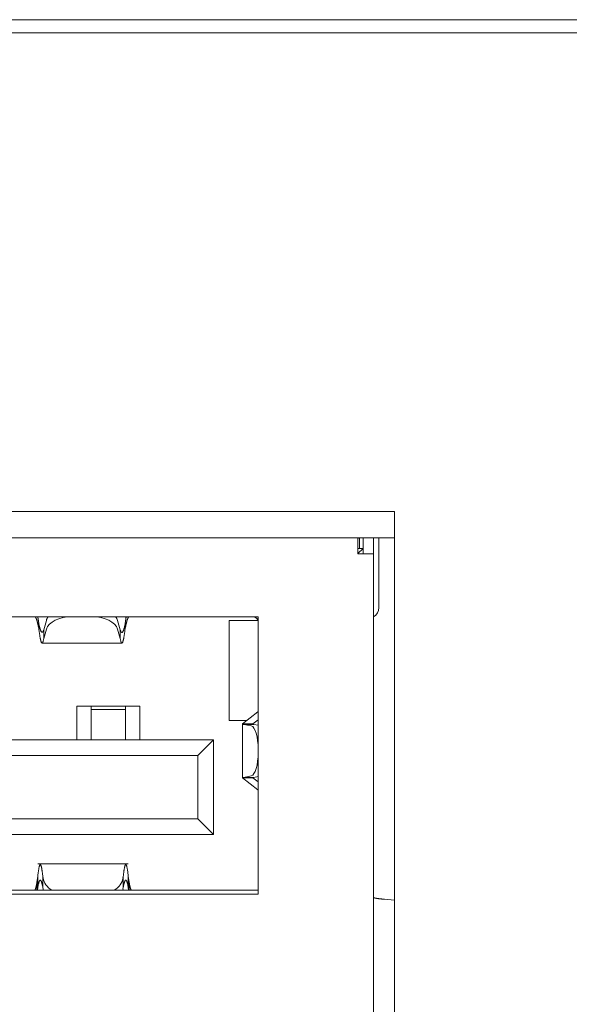
# Model space of a CAD drawing. Units: millimetres. Extents: x 0 to 1189, y 0 to 841.
# Drawn here: x 381 to 391, y 135 to 154 of the extents above; entities that cross this region are included whole.
import ezdxf

# ---------------------------------------------------------------- set-up
doc = ezdxf.new("R2010")
doc.units = ezdxf.units.MM
doc.layers.add('1', color=7, linetype='Continuous', true_color=0xffffff)

msp = doc.modelspace()

# ---------------------------------------------------------------- linework, layer by layer
at = {"layer": '1', "color": 3, "linetype": 'Continuous', "lineweight": 18}
for p, q in [((493.192, 153.712), (90.137, 153.712)), ((71.164, 153.462), (512.164, 153.462)), ((388.009, 144.362), (370.119, 144.362)), ((388.009, 113.892), (388.009, 144.362)), ((370.788, 143.862), (387.341, 143.862)), ((387.309, 143.834), (387.309, 143.562)), ((387.359, 143.862), (387.341, 143.862)), ((387.341, 143.862), (387.341, 143.662)), ((387.409, 143.862), (387.359, 143.862)), ((388.009, 143.862), (387.407, 143.862)), ((387.409, 143.862), (387.409, 143.662)), ((387.609, 143.56), (387.609, 143.862)), ((387.709, 143.862), (387.709, 142.662)), ((387.409, 143.662), (387.309, 143.562)), ((387.359, 143.662), (387.341, 143.662)), ((387.341, 143.662), (387.409, 143.662)), ((387.409, 143.662), (387.409, 143.56)), ((387.309, 143.562), (387.309, 143.56)), ((387.309, 143.56), (387.609, 143.56)), ((387.609, 143.56), (387.609, 114.494)), ((387.709, 142.536), (387.709, 142.662)), ((385.414, 142.362), (372.714, 142.362)), ((381.339, 142.114), (381.387, 142.291)), ((382.742, 142.291), (382.79, 142.114)), ((385.41, 142.292), (384.864, 142.292)), ((384.864, 140.392), (384.864, 142.292)), ((385.414, 137.087), (385.414, 142.362)), ((381.243, 142.14), (381.243, 142.229)), ((381.387, 142.125), (381.339, 141.948)), ((381.339, 142.114), (381.339, 141.948)), ((382.79, 141.948), (382.742, 142.125)), ((381.306, 141.862), (382.823, 141.862)), ((381.964, 140.022), (381.964, 140.662)), ((381.964, 140.662), (383.164, 140.662)), ((382.239, 140.662), (382.239, 140.598)), ((382.239, 140.214), (382.239, 140.598)), ((382.889, 140.598), (382.239, 140.598)), ((382.889, 140.662), (382.889, 140.598)), ((382.889, 140.214), (382.889, 140.598)), ((383.164, 140.662), (383.164, 140.022)), ((384.864, 140.392), (385.203, 140.392)), ((385.116, 140.324), (385.409, 140.553)), ((385.315, 140.324), (385.414, 140.402)), ((385.414, 140.554), (385.409, 140.554)), ((385.409, 140.553), (385.414, 140.553)), ((382.239, 140.022), (382.239, 140.214)), ((382.889, 140.022), (382.889, 140.214)), ((385.114, 140.324), (385.114, 139.301)), ((385.315, 140.324), (385.116, 140.324)), ((385.329, 140.316), (385.139, 140.316)), ((385.283, 140.288), (385.139, 140.316)), ((385.414, 140.299), (385.329, 140.316)), ((373.564, 140.022), (384.564, 140.022)), ((384.264, 139.722), (384.564, 140.022)), ((384.564, 140.022), (384.564, 138.222)), ((384.264, 139.722), (373.864, 139.722)), ((384.264, 138.522), (384.264, 139.722)), ((385.116, 139.301), (385.409, 139.072)), ((385.315, 139.301), (385.116, 139.301)), ((385.283, 139.337), (385.139, 139.309)), ((385.329, 139.309), (385.139, 139.309)), ((385.315, 139.301), (385.414, 139.223)), ((385.414, 139.326), (385.329, 139.309)), ((385.409, 139.072), (385.414, 139.072)), ((385.409, 139.071), (385.414, 139.071)), ((373.864, 138.522), (384.264, 138.522)), ((384.564, 138.222), (384.264, 138.522)), ((384.564, 138.222), (373.564, 138.222)), ((382.945, 137.662), (381.224, 137.662)), ((381.207, 137.309), (381.224, 137.428)), ((381.224, 137.216), (381.224, 137.428)), ((381.32, 137.216), (381.32, 137.428)), ((381.32, 137.428), (381.325, 137.392)), ((382.849, 137.428), (382.844, 137.392)), ((382.849, 137.216), (382.849, 137.428)), ((382.962, 137.309), (382.945, 137.428)), ((382.945, 137.216), (382.945, 137.428)), ((381.207, 137.309), (381.207, 137.162)), ((381.217, 137.162), (381.224, 137.216)), ((381.32, 137.216), (381.325, 137.18)), ((382.849, 137.216), (382.844, 137.18)), ((382.952, 137.162), (382.945, 137.216)), ((382.962, 137.309), (382.962, 137.162)), ((372.714, 137.162), (385.414, 137.162)), ((372.714, 137.087), (385.414, 137.087)), ((387.817, 136.991), (388.009, 136.974))]:
    msp.add_line(p, q, dxfattribs=at)
for points in [[(387.341, 143.862), (387.34, 143.862), (387.339, 143.862), (387.337, 143.862), (387.336, 143.862), (387.335, 143.862), (387.334, 143.862), (387.332, 143.862), (387.331, 143.862), (387.33, 143.862), (387.329, 143.861), (387.328, 143.861), (387.327, 143.861), (387.326, 143.861), (387.325, 143.86), (387.324, 143.86), (387.324, 143.86), (387.323, 143.859), (387.322, 143.859), (387.321, 143.859), (387.32, 143.858), (387.32, 143.858), (387.319, 143.857), (387.318, 143.857), (387.318, 143.856), (387.317, 143.856), (387.316, 143.855), (387.316, 143.854), (387.315, 143.854), (387.315, 143.853), (387.314, 143.852), (387.314, 143.852), (387.313, 143.851), (387.313, 143.85), (387.312, 143.849), (387.312, 143.849), (387.312, 143.848), (387.311, 143.847), (387.311, 143.846), (387.311, 143.845), (387.311, 143.844), (387.31, 143.843), (387.31, 143.842), (387.31, 143.841), (387.31, 143.84), (387.31, 143.839), (387.31, 143.838), (387.31, 143.837), (387.309, 143.836), (387.309, 143.835), (387.309, 143.834)], [(387.341, 143.662), (387.34, 143.662), (387.339, 143.662), (387.338, 143.662), (387.337, 143.662), (387.336, 143.662), (387.335, 143.662), (387.335, 143.662), (387.334, 143.662), (387.333, 143.662), (387.332, 143.662), (387.331, 143.662), (387.33, 143.662), (387.329, 143.662), (387.328, 143.662), (387.327, 143.662), (387.326, 143.662), (387.326, 143.662), (387.325, 143.662), (387.324, 143.662), (387.323, 143.661), (387.322, 143.661), (387.322, 143.661), (387.321, 143.661), (387.32, 143.661), (387.319, 143.661), (387.319, 143.661), (387.318, 143.66), (387.317, 143.66), (387.317, 143.66), (387.316, 143.66), (387.316, 143.66), (387.315, 143.659), (387.314, 143.659), (387.314, 143.659), (387.313, 143.659), (387.313, 143.658), (387.312, 143.658), (387.312, 143.658), (387.312, 143.657), (387.311, 143.657), (387.311, 143.657), (387.311, 143.656), (387.31, 143.656), (387.31, 143.655), (387.31, 143.655), (387.31, 143.655), (387.31, 143.654), (387.31, 143.654), (387.309, 143.653), (387.309, 143.653)], [(381.243, 142.14), (381.242, 142.148), (381.24, 142.156), (381.239, 142.164), (381.237, 142.171), (381.236, 142.179), (381.234, 142.186), (381.232, 142.193), (381.231, 142.201), (381.229, 142.208), (381.228, 142.215), (381.226, 142.221), (381.224, 142.228), (381.223, 142.235), (381.221, 142.241), (381.22, 142.247), (381.218, 142.254), (381.217, 142.26), (381.215, 142.265), (381.213, 142.271), (381.212, 142.277), (381.21, 142.282), (381.209, 142.287), (381.207, 142.292), (381.206, 142.297), (381.204, 142.302), (381.202, 142.307), (381.201, 142.311), (381.199, 142.316), (381.198, 142.32), (381.196, 142.323), (381.194, 142.327), (381.193, 142.331), (381.191, 142.334), (381.19, 142.337), (381.188, 142.34), (381.187, 142.343), (381.185, 142.346), (381.183, 142.348), (381.182, 142.35), (381.18, 142.352), (381.179, 142.354), (381.177, 142.356), (381.176, 142.357), (381.174, 142.359), (381.172, 142.36), (381.171, 142.361), (381.169, 142.361), (381.168, 142.362), (381.166, 142.362), (381.164, 142.362)], [(381.243, 142.229), (381.243, 142.232), (381.243, 142.235), (381.242, 142.238), (381.242, 142.241), (381.241, 142.244), (381.241, 142.247), (381.241, 142.25), (381.24, 142.252), (381.24, 142.255), (381.24, 142.258), (381.239, 142.261), (381.239, 142.264), (381.238, 142.267), (381.238, 142.27), (381.238, 142.273), (381.237, 142.275), (381.237, 142.278), (381.236, 142.281), (381.236, 142.284), (381.236, 142.287), (381.235, 142.289), (381.235, 142.292), (381.234, 142.295), (381.234, 142.298), (381.234, 142.301), (381.233, 142.303), (381.233, 142.306), (381.232, 142.309), (381.232, 142.311), (381.232, 142.314), (381.231, 142.317), (381.231, 142.32), (381.23, 142.322), (381.23, 142.325), (381.23, 142.328), (381.229, 142.33), (381.229, 142.333), (381.228, 142.335), (381.228, 142.338), (381.228, 142.341), (381.227, 142.343), (381.227, 142.346), (381.227, 142.348), (381.226, 142.351), (381.226, 142.353), (381.225, 142.356), (381.225, 142.358), (381.225, 142.361), (381.224, 142.363), (381.224, 142.366)], [(382.905, 142.368), (382.905, 142.366), (382.905, 142.363), (382.904, 142.361), (382.904, 142.358), (382.903, 142.355), (382.903, 142.353), (382.903, 142.35), (382.902, 142.348), (382.902, 142.345), (382.901, 142.343), (382.901, 142.34), (382.901, 142.337), (382.9, 142.335), (382.9, 142.332), (382.899, 142.329), (382.899, 142.327), (382.899, 142.324), (382.898, 142.321), (382.898, 142.319), (382.897, 142.316), (382.897, 142.313), (382.897, 142.31), (382.896, 142.308), (382.896, 142.305), (382.895, 142.302), (382.895, 142.299), (382.895, 142.296), (382.894, 142.294), (382.894, 142.291), (382.893, 142.288), (382.893, 142.285), (382.893, 142.282), (382.892, 142.28), (382.892, 142.277), (382.891, 142.274), (382.891, 142.271), (382.891, 142.268), (382.89, 142.265), (382.89, 142.262), (382.889, 142.259), (382.889, 142.256), (382.889, 142.253), (382.888, 142.25), (382.888, 142.247), (382.887, 142.244), (382.887, 142.241), (382.887, 142.238), (382.886, 142.235), (382.886, 142.232), (382.885, 142.229)], [(382.964, 142.362), (382.963, 142.362), (382.961, 142.362), (382.96, 142.361), (382.958, 142.361), (382.957, 142.36), (382.955, 142.359), (382.953, 142.357), (382.952, 142.356), (382.95, 142.354), (382.949, 142.352), (382.947, 142.35), (382.945, 142.348), (382.944, 142.346), (382.942, 142.343), (382.941, 142.34), (382.939, 142.337), (382.938, 142.334), (382.936, 142.331), (382.934, 142.327), (382.933, 142.324), (382.931, 142.32), (382.93, 142.316), (382.928, 142.311), (382.927, 142.307), (382.925, 142.302), (382.923, 142.298), (382.922, 142.293), (382.92, 142.288), (382.919, 142.282), (382.917, 142.277), (382.915, 142.271), (382.914, 142.266), (382.912, 142.26), (382.911, 142.254), (382.909, 142.248), (382.908, 142.241), (382.906, 142.235), (382.904, 142.228), (382.903, 142.222), (382.901, 142.215), (382.9, 142.208), (382.898, 142.201), (382.896, 142.194), (382.895, 142.186), (382.893, 142.179), (382.892, 142.171), (382.89, 142.164), (382.889, 142.156), (382.887, 142.148), (382.885, 142.14)], [(381.339, 142.114), (381.337, 142.108), (381.335, 142.103), (381.333, 142.098), (381.331, 142.094), (381.329, 142.09), (381.327, 142.086), (381.325, 142.083), (381.323, 142.079), (381.322, 142.077), (381.32, 142.074), (381.318, 142.072), (381.316, 142.071), (381.314, 142.069), (381.312, 142.068), (381.31, 142.068), (381.308, 142.067), (381.306, 142.067), (381.304, 142.068), (381.303, 142.068), (381.301, 142.069), (381.299, 142.07), (381.297, 142.072), (381.295, 142.074), (381.293, 142.076), (381.291, 142.078), (381.289, 142.081), (381.287, 142.084), (381.285, 142.087), (381.283, 142.091), (381.282, 142.095), (381.28, 142.099), (381.278, 142.104), (381.276, 142.108), (381.274, 142.113), (381.272, 142.119), (381.27, 142.124), (381.268, 142.13), (381.266, 142.136), (381.264, 142.143), (381.263, 142.149), (381.261, 142.156), (381.259, 142.163), (381.257, 142.171), (381.255, 142.178), (381.253, 142.186), (381.251, 142.194), (381.249, 142.203), (381.247, 142.211), (381.245, 142.22), (381.243, 142.229)], [(381.339, 141.948), (381.337, 141.939), (381.335, 141.93), (381.333, 141.922), (381.331, 141.914), (381.329, 141.907), (381.327, 141.9), (381.325, 141.894), (381.323, 141.888), (381.322, 141.883), (381.32, 141.878), (381.318, 141.874), (381.316, 141.871), (381.314, 141.868), (381.312, 141.866), (381.31, 141.864), (381.308, 141.863), (381.306, 141.862), (381.304, 141.862), (381.303, 141.863), (381.301, 141.864), (381.299, 141.866), (381.297, 141.868), (381.295, 141.871), (381.293, 141.875), (381.291, 141.879), (381.289, 141.884), (381.287, 141.889), (381.285, 141.895), (381.283, 141.901), (381.282, 141.908), (381.28, 141.915), (381.278, 141.923), (381.276, 141.931), (381.274, 141.94), (381.272, 141.949), (381.27, 141.959), (381.268, 141.97), (381.266, 141.98), (381.264, 141.992), (381.263, 142.003), (381.261, 142.015), (381.259, 142.028), (381.257, 142.041), (381.255, 142.054), (381.253, 142.067), (381.251, 142.081), (381.249, 142.096), (381.247, 142.11), (381.245, 142.125), (381.243, 142.14)], [(382.885, 142.229), (382.883, 142.22), (382.882, 142.211), (382.88, 142.202), (382.878, 142.194), (382.876, 142.185), (382.874, 142.177), (382.872, 142.169), (382.87, 142.162), (382.868, 142.154), (382.866, 142.147), (382.864, 142.14), (382.863, 142.133), (382.861, 142.127), (382.859, 142.121), (382.857, 142.115), (382.855, 142.109), (382.853, 142.104), (382.851, 142.099), (382.849, 142.094), (382.847, 142.089), (382.845, 142.085), (382.843, 142.082), (382.842, 142.078), (382.84, 142.075), (382.838, 142.072), (382.836, 142.07), (382.834, 142.068), (382.832, 142.066), (382.83, 142.065), (382.828, 142.064), (382.826, 142.063), (382.824, 142.062), (382.823, 142.062), (382.821, 142.063), (382.819, 142.063), (382.817, 142.064), (382.815, 142.066), (382.813, 142.067), (382.811, 142.07), (382.809, 142.072), (382.807, 142.075), (382.805, 142.078), (382.803, 142.081), (382.802, 142.085), (382.8, 142.089), (382.798, 142.093), (382.796, 142.098), (382.794, 142.103), (382.792, 142.108), (382.79, 142.114)], [(382.885, 142.14), (382.883, 142.125), (382.882, 142.11), (382.88, 142.096), (382.878, 142.081), (382.876, 142.067), (382.874, 142.054), (382.872, 142.041), (382.87, 142.028), (382.868, 142.015), (382.866, 142.003), (382.864, 141.992), (382.863, 141.98), (382.861, 141.97), (382.859, 141.959), (382.857, 141.949), (382.855, 141.94), (382.853, 141.931), (382.851, 141.923), (382.849, 141.915), (382.847, 141.908), (382.845, 141.901), (382.843, 141.895), (382.842, 141.889), (382.84, 141.884), (382.838, 141.879), (382.836, 141.875), (382.834, 141.871), (382.832, 141.868), (382.83, 141.866), (382.828, 141.864), (382.826, 141.863), (382.824, 141.862), (382.822, 141.862), (382.821, 141.863), (382.819, 141.864), (382.817, 141.866), (382.815, 141.868), (382.813, 141.871), (382.811, 141.874), (382.809, 141.878), (382.807, 141.883), (382.805, 141.888), (382.803, 141.894), (382.802, 141.9), (382.8, 141.907), (382.798, 141.914), (382.796, 141.922), (382.794, 141.93), (382.792, 141.939), (382.79, 141.948)], [(382.79, 142.114), (382.79, 142.11), (382.79, 142.107), (382.79, 142.104), (382.79, 142.1), (382.79, 142.097), (382.79, 142.094), (382.79, 142.09), (382.79, 142.087), (382.79, 142.084), (382.79, 142.081), (382.79, 142.077), (382.79, 142.074), (382.79, 142.071), (382.79, 142.067), (382.79, 142.064), (382.79, 142.061), (382.79, 142.057), (382.79, 142.054), (382.79, 142.051), (382.79, 142.047), (382.79, 142.044), (382.79, 142.041), (382.79, 142.037), (382.79, 142.034), (382.79, 142.031), (382.79, 142.027), (382.79, 142.024), (382.79, 142.021), (382.79, 142.018), (382.79, 142.014), (382.79, 142.011), (382.79, 142.008), (382.79, 142.004), (382.79, 142.001), (382.79, 141.998), (382.79, 141.994), (382.79, 141.991), (382.79, 141.988), (382.79, 141.984), (382.79, 141.981), (382.79, 141.978), (382.79, 141.974), (382.79, 141.971), (382.79, 141.968), (382.79, 141.964), (382.79, 141.961), (382.79, 141.958), (382.79, 141.955), (382.79, 141.951), (382.79, 141.948)], [(382.885, 142.14), (382.885, 142.142), (382.885, 142.144), (382.885, 142.145), (382.885, 142.147), (382.885, 142.149), (382.885, 142.151), (382.885, 142.153), (382.885, 142.154), (382.885, 142.156), (382.885, 142.158), (382.885, 142.16), (382.885, 142.161), (382.885, 142.163), (382.885, 142.165), (382.885, 142.167), (382.885, 142.169), (382.885, 142.17), (382.885, 142.172), (382.885, 142.174), (382.885, 142.176), (382.885, 142.177), (382.885, 142.179), (382.885, 142.181), (382.885, 142.183), (382.885, 142.185), (382.885, 142.186), (382.885, 142.188), (382.885, 142.19), (382.885, 142.192), (382.885, 142.193), (382.885, 142.195), (382.885, 142.197), (382.885, 142.199), (382.885, 142.201), (382.885, 142.202), (382.885, 142.204), (382.885, 142.206), (382.885, 142.208), (382.885, 142.209), (382.885, 142.211), (382.885, 142.213), (382.885, 142.215), (382.885, 142.217), (382.885, 142.218), (382.885, 142.22), (382.885, 142.222), (382.885, 142.224), (382.885, 142.225), (382.885, 142.227), (382.885, 142.229)], [(385.409, 140.553), (385.409, 140.553), (385.409, 140.553), (385.409, 140.553), (385.409, 140.553), (385.409, 140.553), (385.409, 140.553), (385.409, 140.553), (385.409, 140.553), (385.409, 140.553), (385.409, 140.553), (385.409, 140.553), (385.409, 140.553), (385.409, 140.553), (385.409, 140.553), (385.409, 140.553), (385.409, 140.553), (385.409, 140.553), (385.409, 140.553), (385.409, 140.553), (385.409, 140.553), (385.409, 140.553), (385.409, 140.553), (385.409, 140.553), (385.409, 140.553), (385.409, 140.553), (385.409, 140.553), (385.409, 140.553), (385.409, 140.553), (385.409, 140.553), (385.409, 140.553), (385.409, 140.553), (385.409, 140.553), (385.409, 140.553), (385.409, 140.553), (385.409, 140.553), (385.409, 140.553), (385.409, 140.553), (385.409, 140.553), (385.409, 140.553), (385.409, 140.553), (385.409, 140.553), (385.409, 140.554), (385.409, 140.554), (385.409, 140.554), (385.409, 140.554), (385.409, 140.554), (385.409, 140.554), (385.409, 140.554), (385.409, 140.554), (385.409, 140.554)], [(385.116, 140.324), (385.116, 140.324), (385.115, 140.324), (385.115, 140.324), (385.115, 140.323), (385.115, 140.323), (385.115, 140.323), (385.115, 140.323), (385.114, 140.323), (385.114, 140.323), (385.114, 140.322), (385.114, 140.322), (385.115, 140.322), (385.115, 140.322), (385.115, 140.322), (385.115, 140.322), (385.115, 140.321), (385.115, 140.321), (385.115, 140.321), (385.116, 140.321), (385.116, 140.321), (385.116, 140.321), (385.117, 140.32), (385.117, 140.32), (385.118, 140.32), (385.118, 140.32), (385.118, 140.32), (385.119, 140.32), (385.12, 140.319), (385.12, 140.319), (385.121, 140.319), (385.121, 140.319), (385.122, 140.319), (385.123, 140.318), (385.123, 140.318), (385.124, 140.318), (385.125, 140.318), (385.126, 140.318), (385.127, 140.318), (385.127, 140.317), (385.128, 140.317), (385.129, 140.317), (385.13, 140.317), (385.131, 140.317), (385.132, 140.317), (385.133, 140.316), (385.134, 140.316), (385.136, 140.316), (385.137, 140.316), (385.138, 140.316), (385.139, 140.316)], [(385.315, 140.324), (385.315, 140.324), (385.315, 140.324), (385.315, 140.324), (385.315, 140.323), (385.315, 140.323), (385.315, 140.323), (385.314, 140.323), (385.314, 140.323), (385.314, 140.323), (385.314, 140.322), (385.314, 140.322), (385.314, 140.322), (385.315, 140.322), (385.315, 140.322), (385.315, 140.322), (385.315, 140.321), (385.315, 140.321), (385.315, 140.321), (385.315, 140.321), (385.315, 140.321), (385.316, 140.321), (385.316, 140.32), (385.316, 140.32), (385.316, 140.32), (385.317, 140.32), (385.317, 140.32), (385.317, 140.32), (385.317, 140.319), (385.318, 140.319), (385.318, 140.319), (385.319, 140.319), (385.319, 140.319), (385.319, 140.318), (385.32, 140.318), (385.32, 140.318), (385.321, 140.318), (385.321, 140.318), (385.322, 140.318), (385.322, 140.317), (385.323, 140.317), (385.323, 140.317), (385.324, 140.317), (385.325, 140.317), (385.325, 140.317), (385.326, 140.316), (385.326, 140.316), (385.327, 140.316), (385.328, 140.316), (385.328, 140.316), (385.329, 140.316)], [(385.139, 139.309), (385.138, 139.309), (385.137, 139.309), (385.136, 139.309), (385.134, 139.308), (385.133, 139.308), (385.132, 139.308), (385.131, 139.308), (385.13, 139.308), (385.129, 139.308), (385.128, 139.307), (385.127, 139.307), (385.127, 139.307), (385.126, 139.307), (385.125, 139.307), (385.124, 139.307), (385.123, 139.306), (385.123, 139.306), (385.122, 139.306), (385.121, 139.306), (385.121, 139.306), (385.12, 139.306), (385.12, 139.305), (385.119, 139.305), (385.118, 139.305), (385.118, 139.305), (385.118, 139.305), (385.117, 139.304), (385.117, 139.304), (385.116, 139.304), (385.116, 139.304), (385.116, 139.304), (385.115, 139.304), (385.115, 139.303), (385.115, 139.303), (385.115, 139.303), (385.115, 139.303), (385.115, 139.303), (385.115, 139.303), (385.114, 139.302), (385.114, 139.302), (385.114, 139.302), (385.114, 139.302), (385.115, 139.302), (385.115, 139.302), (385.115, 139.301), (385.115, 139.301), (385.115, 139.301), (385.115, 139.301), (385.116, 139.301), (385.116, 139.301)], [(385.329, 139.309), (385.328, 139.309), (385.328, 139.309), (385.327, 139.309), (385.326, 139.308), (385.326, 139.308), (385.325, 139.308), (385.325, 139.308), (385.324, 139.308), (385.323, 139.308), (385.323, 139.307), (385.322, 139.307), (385.322, 139.307), (385.321, 139.307), (385.321, 139.307), (385.32, 139.307), (385.32, 139.306), (385.319, 139.306), (385.319, 139.306), (385.319, 139.306), (385.318, 139.306), (385.318, 139.306), (385.317, 139.305), (385.317, 139.305), (385.317, 139.305), (385.317, 139.305), (385.316, 139.305), (385.316, 139.304), (385.316, 139.304), (385.316, 139.304), (385.315, 139.304), (385.315, 139.304), (385.315, 139.304), (385.315, 139.303), (385.315, 139.303), (385.315, 139.303), (385.315, 139.303), (385.315, 139.303), (385.314, 139.303), (385.314, 139.302), (385.314, 139.302), (385.314, 139.302), (385.314, 139.302), (385.314, 139.302), (385.315, 139.302), (385.315, 139.301), (385.315, 139.301), (385.315, 139.301), (385.315, 139.301), (385.315, 139.301), (385.315, 139.301)], [(385.409, 139.071), (385.409, 139.071), (385.409, 139.071), (385.409, 139.071), (385.409, 139.071), (385.409, 139.071), (385.409, 139.071), (385.409, 139.071), (385.409, 139.071), (385.409, 139.071), (385.409, 139.071), (385.409, 139.071), (385.409, 139.071), (385.409, 139.071), (385.409, 139.071), (385.409, 139.071), (385.409, 139.071), (385.409, 139.071), (385.409, 139.071), (385.409, 139.071), (385.409, 139.071), (385.409, 139.071), (385.409, 139.071), (385.409, 139.071), (385.409, 139.071), (385.409, 139.071), (385.409, 139.071), (385.409, 139.071), (385.409, 139.071), (385.409, 139.072), (385.409, 139.072), (385.409, 139.072), (385.409, 139.072), (385.409, 139.072), (385.409, 139.072), (385.409, 139.072), (385.409, 139.072), (385.409, 139.072), (385.409, 139.072), (385.409, 139.072), (385.409, 139.072), (385.409, 139.072), (385.409, 139.072), (385.409, 139.072), (385.409, 139.072), (385.409, 139.072), (385.409, 139.072), (385.409, 139.072), (385.409, 139.072), (385.409, 139.072), (385.409, 139.072)], [(381.32, 137.428), (381.318, 137.445), (381.316, 137.462), (381.314, 137.478), (381.312, 137.493), (381.31, 137.508), (381.308, 137.522), (381.306, 137.535), (381.304, 137.547), (381.302, 137.559), (381.3, 137.57), (381.299, 137.581), (381.297, 137.59), (381.295, 137.599), (381.293, 137.607), (381.291, 137.615), (381.289, 137.621), (381.287, 137.627), (381.285, 137.633), (381.283, 137.637), (381.281, 137.641), (381.28, 137.644), (381.278, 137.647), (381.276, 137.649), (381.274, 137.65), (381.272, 137.65), (381.27, 137.65), (381.268, 137.649), (381.266, 137.647), (381.264, 137.644), (381.262, 137.641), (381.26, 137.637), (381.259, 137.633), (381.257, 137.627), (381.255, 137.621), (381.253, 137.615), (381.251, 137.607), (381.249, 137.599), (381.247, 137.59), (381.245, 137.581), (381.243, 137.57), (381.241, 137.559), (381.239, 137.547), (381.238, 137.535), (381.236, 137.522), (381.234, 137.508), (381.232, 137.493), (381.23, 137.478), (381.228, 137.462), (381.226, 137.445), (381.224, 137.428)], [(382.945, 137.428), (382.943, 137.445), (382.941, 137.462), (382.939, 137.478), (382.937, 137.493), (382.935, 137.508), (382.933, 137.522), (382.931, 137.535), (382.929, 137.547), (382.927, 137.559), (382.926, 137.57), (382.924, 137.581), (382.922, 137.59), (382.92, 137.599), (382.918, 137.607), (382.916, 137.615), (382.914, 137.621), (382.912, 137.627), (382.91, 137.633), (382.908, 137.637), (382.907, 137.641), (382.905, 137.644), (382.903, 137.647), (382.901, 137.649), (382.899, 137.65), (382.897, 137.65), (382.895, 137.65), (382.893, 137.649), (382.891, 137.647), (382.889, 137.644), (382.887, 137.641), (382.886, 137.637), (382.884, 137.633), (382.882, 137.627), (382.88, 137.621), (382.878, 137.615), (382.876, 137.607), (382.874, 137.599), (382.872, 137.59), (382.87, 137.581), (382.868, 137.57), (382.866, 137.559), (382.865, 137.547), (382.863, 137.535), (382.861, 137.522), (382.859, 137.508), (382.857, 137.493), (382.855, 137.478), (382.853, 137.462), (382.851, 137.445), (382.849, 137.428)], [(381.159, 137.162), (381.16, 137.162), (381.161, 137.163), (381.162, 137.163), (381.163, 137.163), (381.164, 137.164), (381.165, 137.165), (381.166, 137.165), (381.167, 137.166), (381.168, 137.167), (381.169, 137.169), (381.17, 137.17), (381.171, 137.171), (381.172, 137.173), (381.173, 137.174), (381.174, 137.176), (381.175, 137.178), (381.176, 137.18), (381.177, 137.182), (381.178, 137.184), (381.178, 137.187), (381.179, 137.189), (381.18, 137.192), (381.181, 137.195), (381.182, 137.197), (381.183, 137.2), (381.184, 137.203), (381.185, 137.207), (381.186, 137.21), (381.187, 137.213), (381.188, 137.217), (381.189, 137.22), (381.19, 137.224), (381.191, 137.228), (381.192, 137.232), (381.193, 137.236), (381.194, 137.24), (381.195, 137.244), (381.196, 137.249), (381.197, 137.253), (381.198, 137.258), (381.198, 137.262), (381.199, 137.267), (381.2, 137.272), (381.201, 137.277), (381.202, 137.282), (381.203, 137.287), (381.204, 137.292), (381.205, 137.298), (381.206, 137.303), (381.207, 137.309)], [(381.32, 137.216), (381.318, 137.227), (381.316, 137.237), (381.314, 137.247), (381.312, 137.257), (381.31, 137.266), (381.308, 137.275), (381.306, 137.283), (381.304, 137.291), (381.302, 137.298), (381.3, 137.305), (381.299, 137.311), (381.297, 137.317), (381.295, 137.323), (381.293, 137.328), (381.291, 137.333), (381.289, 137.337), (381.287, 137.341), (381.285, 137.344), (381.283, 137.347), (381.281, 137.349), (381.28, 137.351), (381.278, 137.353), (381.276, 137.354), (381.274, 137.355), (381.272, 137.355), (381.27, 137.355), (381.268, 137.354), (381.266, 137.353), (381.264, 137.351), (381.262, 137.349), (381.26, 137.347), (381.259, 137.344), (381.257, 137.341), (381.255, 137.337), (381.253, 137.333), (381.251, 137.328), (381.249, 137.323), (381.247, 137.317), (381.245, 137.311), (381.243, 137.305), (381.241, 137.298), (381.239, 137.291), (381.238, 137.283), (381.236, 137.275), (381.234, 137.266), (381.232, 137.257), (381.23, 137.247), (381.228, 137.237), (381.226, 137.227), (381.224, 137.216)], [(382.945, 137.216), (382.943, 137.227), (382.941, 137.237), (382.939, 137.247), (382.937, 137.257), (382.935, 137.266), (382.933, 137.275), (382.931, 137.283), (382.929, 137.291), (382.927, 137.298), (382.926, 137.305), (382.924, 137.311), (382.922, 137.317), (382.92, 137.323), (382.918, 137.328), (382.916, 137.333), (382.914, 137.337), (382.912, 137.341), (382.91, 137.344), (382.908, 137.347), (382.907, 137.349), (382.905, 137.351), (382.903, 137.353), (382.901, 137.354), (382.899, 137.355), (382.897, 137.355), (382.895, 137.355), (382.893, 137.354), (382.891, 137.353), (382.889, 137.351), (382.887, 137.349), (382.886, 137.347), (382.884, 137.344), (382.882, 137.341), (382.88, 137.337), (382.878, 137.333), (382.876, 137.328), (382.874, 137.323), (382.872, 137.317), (382.87, 137.311), (382.868, 137.305), (382.866, 137.298), (382.865, 137.291), (382.863, 137.283), (382.861, 137.275), (382.859, 137.266), (382.857, 137.257), (382.855, 137.247), (382.853, 137.237), (382.851, 137.227), (382.849, 137.216)], [(382.962, 137.309), (382.963, 137.303), (382.964, 137.298), (382.965, 137.293), (382.966, 137.287), (382.966, 137.282), (382.967, 137.277), (382.968, 137.272), (382.969, 137.267), (382.97, 137.263), (382.971, 137.258), (382.972, 137.253), (382.973, 137.249), (382.974, 137.244), (382.975, 137.24), (382.976, 137.236), (382.977, 137.232), (382.978, 137.228), (382.979, 137.224), (382.98, 137.22), (382.981, 137.217), (382.982, 137.213), (382.983, 137.21), (382.984, 137.207), (382.985, 137.204), (382.986, 137.201), (382.987, 137.198), (382.987, 137.195), (382.988, 137.192), (382.989, 137.189), (382.99, 137.187), (382.991, 137.185), (382.992, 137.182), (382.993, 137.18), (382.994, 137.178), (382.995, 137.176), (382.996, 137.174), (382.997, 137.173), (382.998, 137.171), (382.999, 137.17), (383, 137.169), (383.001, 137.167), (383.002, 137.166), (383.003, 137.165), (383.004, 137.165), (383.005, 137.164), (383.006, 137.163), (383.007, 137.163), (383.008, 137.163), (383.008, 137.162), (383.009, 137.162)], [(387.817, 136.991), (387.809, 136.991), (387.801, 136.992), (387.794, 136.993), (387.786, 136.994), (387.779, 136.994), (387.771, 136.995), (387.764, 136.996), (387.757, 136.997), (387.75, 136.997), (387.744, 136.998), (387.737, 136.999), (387.731, 137), (387.725, 137), (387.719, 137.001), (387.713, 137.002), (387.707, 137.002), (387.701, 137.003), (387.696, 137.004), (387.691, 137.005), (387.686, 137.005), (387.681, 137.006), (387.676, 137.007), (387.671, 137.008), (387.667, 137.008), (387.662, 137.009), (387.658, 137.01), (387.654, 137.011), (387.651, 137.011), (387.647, 137.012), (387.644, 137.013), (387.64, 137.013), (387.637, 137.014), (387.634, 137.015), (387.631, 137.016), (387.629, 137.016), (387.626, 137.017), (387.624, 137.018), (387.622, 137.019), (387.62, 137.019), (387.618, 137.02), (387.616, 137.021), (387.615, 137.022), (387.614, 137.022), (387.613, 137.023), (387.612, 137.024), (387.611, 137.024), (387.61, 137.025), (387.61, 137.026), (387.61, 137.027), (387.609, 137.027)]]:
    msp.add_lwpolyline(points, dxfattribs=at)
for centre, radius, start, end in [((387.509, 142.536), 0.2, 300, 0), ((385.314, 142.262), 0.1, 0, 90)]:
    msp.add_arc(centre, radius, start, end, dxfattribs=at)
for centre, major_axis, ratio, start_param, end_param in [((381.881, 142.248), (-0.5, 0), 0.559425, 5.86364, 6.13158), ((381.881, 142.083), (0.5, 0), 0.559425, 1.570796, 2.989987), ((382.248, 142.083), (0.5, 0), 0.559425, 0.151605, 1.570796), ((382.248, 142.248), (-0.5, 0), 0.559425, 3.293198, 3.561138), ((385.275, 139.838), (0, -0.45), 0.309842, 1.570796, 3.081788), ((385.275, 139.786), (0, -0.45), 0.309842, 0.059805, 1.570796), ((381.822, 137.428), (-0.5, 0), 0.707107, 0.101006, 0.850278), ((382.347, 137.428), (-0.5, 0), 0.707107, 2.291315, 3.040586), ((381.822, 137.216), (0.5, 0), 0.707107, 3.242599, 3.293652), ((382.347, 137.216), (0.5, 0), 0.707107, 6.131126, 6.182179)]:
    msp.add_ellipse(centre, major_axis=major_axis, ratio=ratio, start_param=start_param, end_param=end_param, dxfattribs=at)

doc.saveas('drawing.dxf')
